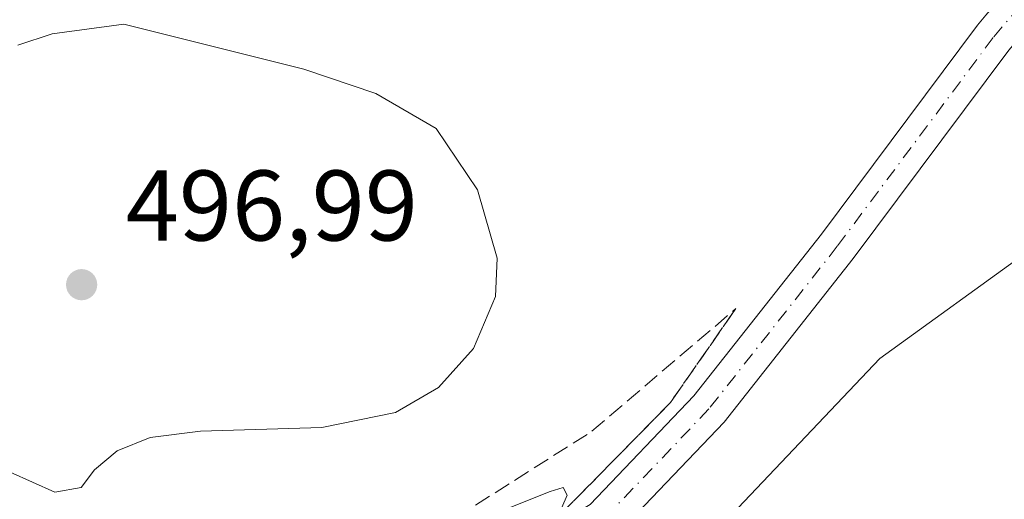
# Model space of a CAD drawing. Units: metres. Extents: x 604246 to 607703, y 4715335 to 4717701.
# Drawn here: x 604531 to 604629, y 4715774 to 4715821 of the extents above; entities that cross this region are included whole.
import ezdxf

# ---------------------------------------------------------------- set-up
doc = ezdxf.new("R2010")
doc.units = ezdxf.units.M
doc.header["$MEASUREMENT"] = 0
doc.linetypes.add('DGN Style 3', pattern=[2.307223458686699, 1.648016756204785, -0.6592067024819142])
doc.linetypes.add('DGN Style 4', pattern=[2.6384748266838614, 1.318413404963828, -0.6592067024819142, 0.001648016756204785, -0.6592067024819142])
for name, color, linetype, lineweight in [('Cultivos leñosos CxS', 92, 'Continuous', 0), ('Curva de nivel normal', 30, 'Continuous', 0), ('Pastizal CxS', 92, 'Continuous', 0), ('Pista no pavimentada Cxs', 111, 'Continuous', 0), ('Pista no pavimentada eje', 91, 'DGN Style 4', 0), ('Punto de cota en terreno', 7, 'Continuous', 0), ('Rótulo de punto de cota en terreno', 7, 'Continuous', 0), ('Suelo desnudo CxS', 253, 'Continuous', 0), ('Talud superficial', 30, 'DGN Style 3', 0)]:
    doc.layers.add(name, color=color, linetype=linetype, lineweight=lineweight)
doc.styles.add('Style-Arial', font='txt')

# ---------------------------------------------------------------- blocks, each defined once
blk = doc.blocks.new('*U11')
at = {"layer": 'Pastizal CxS', "color": 92, "linetype": 'Continuous', "lineweight": 0}
blk.add_polyline3d([(604593.2802999998, 4715762.9409, 492.0206999999937), (604616.6721000001, 4715787.6317, 492.9189000000042), (604631.6891000001, 4715798.4769, 493.2492000000057), (604633.8857000005, 4715793.9661, 493.1508999999933), (604631.7521000003, 4715783.300100001, 493.641300000003), (604631.7527000001, 4715775.833900001, 493.7703000000038), (604639.2155999999, 4715772.633099999, 493.5884999999981), (604646.6788999997, 4715777.9659, 493.4081000000006), (604654.1416999997, 4715786.5001, 494.1635999999999), (604670.1337000001, 4715785.432499999, 492.7667999999976), (604687.1919999998, 4715775.8325, 492.4557000000059), (604725.5723000001, 4715748.099300001, 492.4247000000032)], dxfattribs=at)
blk = doc.blocks.new('5PATER')
at = {"layer": 'Cultivos leñosos CxS', "linetype": 'Continuous', "lineweight": 0}
h = blk.add_hatch(color=51, dxfattribs=at)
edge = h.paths.add_edge_path()
edge.add_ellipse((0, 0), major_axis=(-0.1095731443231308, -0.1110710700762829), ratio=0.9994222409660322, start_angle=0, end_angle=360)

msp = doc.modelspace()

# ---------------------------------------------------------------- linework, layer by layer
at = {"layer": 'Curva de nivel normal', "color": 30, "linetype": 'Continuous', "lineweight": 0, "flags": 128}
for points, elevation in [([(604529.8799999999, 4715776.2601), (604534.3399999999, 4715774.2601), (604536.9600000001, 4715774.720100001), (604538.2699999996, 4715776.5101), (604540.5499999998, 4715778.4001), (604543.8399999999, 4715779.7401), (604548.8799999999, 4715780.360099999), (604560.9600000001, 4715780.720100001), (604568.3200000003, 4715782.220100001), (604572.6200000001, 4715784.720100001), (604576.1200000001, 4715788.620100001), (604578.3099999996, 4715793.8101), (604578.4800000006, 4715797.640100001), (604576.5199999996, 4715804.460100001), (604572.3799999999, 4715810.590100001), (604566.3799999999, 4715814.100099999), (604559.1900000004, 4715816.520099999), (604541.2000000002, 4715821.030099999)], 495), ([(604541.2000000002, 4715821.030099999), (604534.0700000003, 4715820.0701), (604530.6399999997, 4715818.920100001)], 495), ([(604584.4895000001, 4715771.7235), (604585.4800000006, 4715773.970100001), (604585.0800000001, 4715774.720100001), (604583.7699999996, 4715774.350099999), (604574.3399999999, 4715770.5601)], 490)]:
    msp.add_lwpolyline(points, dxfattribs=dict(at, elevation=elevation))
at = {"layer": 'Pastizal CxS', "color": 92, "linetype": 'Continuous', "lineweight": 0}
msp.add_polyline3d([(604802.6852000002, 4715690.8595, 492.241399999999), (604801.2099000001, 4715691.917300001, 492.2890999999945), (604795.9183, 4715696.150699999, 492.2238000000071), (604779.6430000003, 4715708.8092, 492.1003999999957), (604774.6139000002, 4715710.7663, 492.3488999999972), (604725.5723000001, 4715748.099300001, 492.4247000000032), (604687.1919999998, 4715775.8325, 492.4557000000059), (604670.1337000001, 4715785.432499999, 492.7667999999976), (604654.1416999997, 4715786.5001, 494.1635999999999), (604646.6788999997, 4715777.9659, 493.4081000000006), (604639.2155999999, 4715772.633099999, 493.5884999999981), (604631.7527000001, 4715775.833900001, 493.7703000000038), (604631.7521000003, 4715783.300100001, 493.641300000003), (604633.8857000005, 4715793.9661, 493.1508999999933), (604631.6891000001, 4715798.4769, 493.2492000000057), (604616.6721000001, 4715787.6317, 492.9189000000042), (604593.2802999998, 4715762.9409, 492.0206999999937), (604560.7917, 4715751.245300001, 488.4820999999939), (604552.0787000004, 4715735.160300001, 489.6774000000005)], dxfattribs=at)
at = {"layer": 'Pista no pavimentada Cxs', "color": 111, "linetype": 'Continuous', "lineweight": 0}
for points in [[(604417.5290999999, 4715881.4617, 468.9162000000069), (604434.1623000001, 4715881.4221, 469.4358000000066), (604444.5856999997, 4715879.7543, 469.7795999999944), (604451.7072999999, 4715875.684900001, 470.1423999999971), (604459.1032999996, 4715866.6143, 470.774900000004), (604466.0107000005, 4715852.2577, 471.9035000000004), (604475.7100999998, 4715822.494899999, 475.3000999999931), (604482.5623000005, 4715801.279899999, 477.6974999999948), (604486.6785000004, 4715791.632300001, 478.6548000000039), (604493.2934999998, 4715782.163699999, 479.9317000000011), (604497.4691000005, 4715776.469900001, 480.5020999999979), (604508.0499, 4715768.566099999, 481.9309999999969), (604525.2317000004, 4715760.427300001, 483.866399999999), (604536.7194999997, 4715758.257300001, 485.1168999999937), (604550.7435, 4715758.0001, 486.5305999999982), (604564.7074999996, 4715760.9465, 488.016499999998), (604579.0887000002, 4715767.813300001, 489.5500999999931), (604587.7710999995, 4715773.0483, 490.4006999999983), (604598.1047, 4715783.898499999, 491.5075999999972), (604610.8362999996, 4715800.049699999, 492.3638000000064), (604626.4178999999, 4715820.931299999, 492.965400000001), (604627.2633999997, 4715821.9191, 493.047000000006)], [(604630.3337000003, 4715819.354900001, 493.0687999999937), (604629.5437000003, 4715818.4319, 492.9985000000015), (604614.0103000002, 4715797.6151, 492.3666999999987), (604601.1303000003, 4715781.2753, 491.6763000000064), (604590.2969000004, 4715769.9005, 490.6411999999983), (604580.9877000004, 4715764.287500001, 489.6149000000005), (604566.0003000004, 4715757.131300001, 488.0966999999946), (604551.1244999999, 4715753.9923, 486.8095999999932), (604536.3086999999, 4715754.2643, 485.5647999999928), (604523.9841, 4715756.592300001, 484.4091999999946), (604505.9763000002, 4715765.122300001, 482.4902000000002), (604494.5966999996, 4715773.6227, 481.3093999999983), (604490.0409000004, 4715779.835100001, 480.2078000000038), (604483.1621000003, 4715789.681299999, 478.7845999999991), (604478.8117000004, 4715799.8773, 477.703999999998), (604471.9055000005, 4715821.260500001, 475.1153999999952), (604462.2903000005, 4715850.7643, 471.7761000000028), (604455.7039000001, 4715864.453500001, 470.2790999999997), (604449.0771000005, 4715872.580900001, 469.9419999999955), (604443.2339000005, 4715875.919700001, 469.6438000000053), (604433.8135000002, 4715877.427100001, 469.2783999999957), (604418.8419000005, 4715877.880899999, 468.7130000000034), (604415.5301000001, 4715877.450099999, 468.5069999999978)], [(604587.7710999995, 4715773.0483, 490.4006999999983), (604598.1047, 4715783.898499999, 491.5075999999972), (604610.8362999996, 4715800.049699999, 492.3638000000064), (604626.4178999999, 4715820.931299999, 492.965400000001), (604627.2635000005, 4715821.9191, 493.047000000006), (604631.0475000005, 4715826.3399, 493.1435999999958), (604634.0900999998, 4715823.959899999, 493.1013999999996), (604630.3337000003, 4715819.354900001, 493.0687999999937), (604629.5437000003, 4715818.4319, 492.9985000000015), (604614.0103000002, 4715797.6151, 492.3666999999987), (604601.1303000003, 4715781.2753, 491.6763000000064), (604590.2969000004, 4715769.9005, 490.6411999999983)]]:
    msp.add_polyline3d(points, dxfattribs=at)
at = {"layer": 'Pista no pavimentada eje', "color": 91, "linetype": 'DGN Style 4', "lineweight": 0}
msp.add_polyline3d([(604630.6776999999, 4715822.8323, 493.2526000000071), (604627.9808999998, 4715819.681500001, 493.0062999999937), (604612.4232999999, 4715798.8323, 492.3603000000003), (604599.6174999997, 4715782.5869, 491.4746000000014), (604589.0340999998, 4715771.474300001, 490.3954999999987), (604580.0383000001, 4715766.0505, 489.5020999999979), (604565.3539000005, 4715759.038899999, 487.9673999999941), (604550.9338999996, 4715755.996300001, 486.5605999999971), (604536.5141000003, 4715756.2609, 485.1940000000032), (604524.6079000002, 4715758.5097, 483.9186999999947), (604507.0131000001, 4715766.8441, 481.9119999999967), (604496.0329, 4715775.0463, 480.8010000000068), (604491.6672999999, 4715780.999500001, 479.8539000000019), (604484.9203000005, 4715790.6567, 478.6833999999944), (604480.6869000001, 4715800.578700001, 477.6552999999985), (604473.8079000004, 4715821.877699999, 475.1993999999977), (604464.1505000005, 4715851.5111, 471.8649000000005), (604457.4036999998, 4715865.5339, 470.6487000000052), (604450.3920999998, 4715874.132900001, 470.0267000000022), (604443.9099000003, 4715877.837099999, 469.6826000000001), (604427.0191000003, 4715879.532299999, 469.0611999999965), (604403.2213000003, 4715878.204700001, 467.7914000000019)], dxfattribs=at)
at = {"layer": 'Suelo desnudo CxS', "color": 253, "linetype": 'Continuous', "lineweight": 0}
for points in [[(604802.6852000002, 4715690.8595, 492.241399999999), (604801.2099000001, 4715691.917300001, 492.2890999999945), (604795.9183, 4715696.150699999, 492.2238000000071), (604779.6430000003, 4715708.8092, 492.1003999999957), (604774.6139000002, 4715710.7663, 492.3488999999972), (604725.5723000001, 4715748.099300001, 492.4247000000032), (604687.1919999998, 4715775.8325, 492.4557000000059), (604670.1337000001, 4715785.432499999, 492.7667999999976), (604654.1416999997, 4715786.5001, 494.1635999999999), (604646.6788999997, 4715777.9659, 493.4081000000006), (604639.2155999999, 4715772.633099999, 493.5884999999981), (604631.7527000001, 4715775.833900001, 493.7703000000038), (604631.7521000003, 4715783.300100001, 493.641300000003), (604633.8857000005, 4715793.9661, 493.1508999999933), (604631.6891000001, 4715798.4769, 493.2492000000057), (604616.6721000001, 4715787.6317, 492.9189000000042), (604593.2802999998, 4715762.9409, 492.0206999999937), (604560.7917, 4715751.245300001, 488.4820999999939), (604552.0787000004, 4715735.160300001, 489.6774000000005)], [(604725.5723000001, 4715748.099300001, 492.4247000000032), (604687.1919999998, 4715775.8325, 492.4557000000059), (604670.1337000001, 4715785.432499999, 492.7667999999976), (604654.1416999997, 4715786.5001, 494.1635999999999), (604646.6788999997, 4715777.9659, 493.4081000000006), (604639.2155999999, 4715772.633099999, 493.5884999999981), (604631.7527000001, 4715775.833900001, 493.7703000000038), (604631.7521000003, 4715783.300100001, 493.641300000003), (604633.8857000005, 4715793.9661, 493.1508999999933), (604631.6891000001, 4715798.4769, 493.2492000000057), (604616.6721000001, 4715787.6317, 492.9189000000042), (604593.2802999998, 4715762.9409, 492.0206999999937)]]:
    msp.add_polyline3d(points, dxfattribs=at)
at = {"layer": 'Talud superficial', "color": 30, "linetype": 'DGN Style 3', "lineweight": 0}
for points in [[(604479.3899999997, 4715827.8301, 474.8966999999975), (604480.4299999997, 4715818.700099999, 476.3850999999996), (604483.04, 4715805.6601, 477.6420000000071), (604489.8200000003, 4715790.270099999, 479.2482000000019), (604496.8712999999, 4715780.4001, 480.516499999998), (604497.6500000004, 4715779.3101, 480.5678999999946), (604507.0499999998, 4715771.4801, 481.9369000000006), (604518.79, 4715764.960100001, 483.526199999993), (604530.79, 4715761.050100001, 484.662599999996), (604538.9313000003, 4715760.296900001, 486.2676000000066), (604547.7599999999, 4715759.4801, 487.0160999999935), (604561.3300000001, 4715761.3101, 488.5544999999984), (604572.0199999996, 4715764.1801, 489.4072000000015), (604582.7199999997, 4715769.920100001, 490.4556000000011), (604584.4895000001, 4715771.7235, 490.854800000001), (604595.7699999996, 4715783.220100001, 492.0418000000063), (604602.2999999998, 4715792.610099999, 492.2532999999967)], [(604489.2999999998, 4715804.870100001, 481.7149000000064), (604490.8306, 4715802.158299999, 482.7305999999954), (604495.04, 4715794.700099999, 483.9312000000064), (604505.4800000006, 4715783.220100001, 487.828800000003), (604508.6973000001, 4715781.077199999, 488.6762000000017), (604516.4400000004, 4715775.920100001, 489.6631000000052), (604528.7100000001, 4715770.440099999, 490.6772999999957), (604538.8799999999, 4715768.870100001, 492.2660999999935), (604558.1900000004, 4715768.090100001, 492.8356000000058), (604574.3700000001, 4715771.7401, 492.6181999999972), (604587.9400000004, 4715780.350099999, 492.7492999999959), (604602.2999999998, 4715792.610099999, 492.2532999999967)], [(604574.3700000001, 4715771.7401, 491.8790000000009), (604587.9400000004, 4715780.350099999, 492.2014999999956), (604602.2999999998, 4715792.610099999, 492.084400000007), (604595.7699999996, 4715783.220100001, 491.5880999999936), (604584.4895000001, 4715771.7235, 490.3147000000026)]]:
    msp.add_polyline3d(points, dxfattribs=at)

# ---------------------------------------------------------------- block references
at = {"layer": 'Pastizal CxS', "color": 92, "linetype": 'Continuous', "lineweight": 0}
msp.add_blockref('*U11', (0, 0), dxfattribs=at)
at = {"layer": 'Punto de cota en terreno', "color": 7, "linetype": 'Continuous', "lineweight": 0, "xscale": 10, "yscale": 10, "zscale": 10}
msp.add_blockref('5PATER', (604537, 4715795, 496.9900000000052), dxfattribs=at)

# ---------------------------------------------------------------- texts
at = {"layer": 'Rótulo de punto de cota en terreno', "color": 7, "linetype": 'Continuous', "lineweight": 0, "style": 'Style-Arial'}
msp.add_text('496,99', height=7.000000000000002, dxfattribs=at).set_placement((604541.4096999997, 4715799.409700001))

doc.saveas('drawing.dxf')
